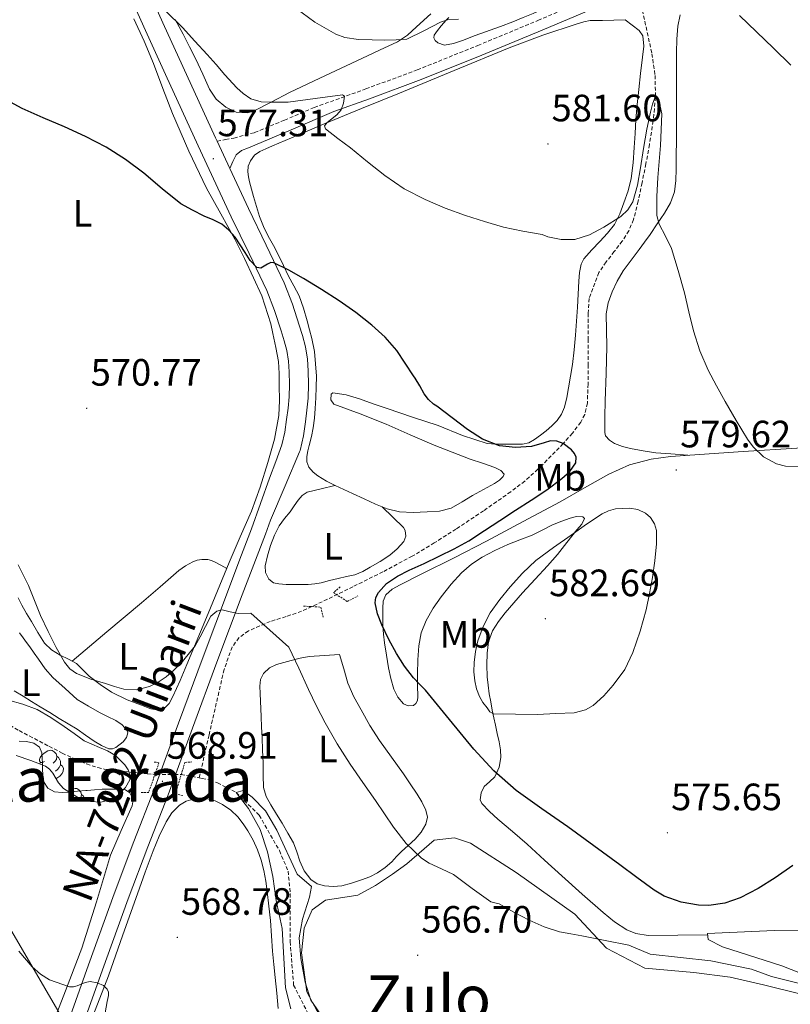
# Model space of a CAD drawing. Units: metres. Extents: x 558809 to 563290, y 4728290 to 4731299.
# Drawn here: x 561417 to 561620, y 4729048 to 4729307 of the extents above; entities that cross this region are included whole.
import ezdxf
from ezdxf.enums import TextEntityAlignment as Align

# ---------------------------------------------------------------- set-up
doc = ezdxf.new("R2010")
doc.units = ezdxf.units.M
doc.header["$MEASUREMENT"] = 0
doc.linetypes.add('TRAZOS', pattern=[0.75, 0.5, -0.25])
doc.linetypes.add('TRAZOSX2', pattern=[1.5, 1, -0.5])
for name, color, linetype, lineweight in [('Carátula', 7, 'Continuous', 5), ('Level 11', 142, 'TRAZOSX2', 13), ('Level 21', 19, 'Continuous', 0), ('Level 32', 19, 'Continuous', 0), ('Level 35', 92, 'Continuous', 0), ('Level 36', 19, 'Continuous', 40), ('Level 37', 92, 'Continuous', 0), ('Level 4', 36, 'Continuous', 30), ('Level 41', 19, 'Continuous', 0), ('Level 44', 1, 'Continuous', 0), ('Level 45', 19, 'Continuous', 0), ('Level 5', 36, 'Continuous', 0), ('Level 54', 13, 'Continuous', 0), ('Level 7', 19, 'Continuous', 0)]:
    doc.layers.add(name, color=color, linetype=linetype, lineweight=lineweight)
doc.styles.add('Arial', font='ARIAL.TTF', dxfattribs={"height": 0.2})

# ---------------------------------------------------------------- blocks, each defined once
blk = doc.blocks.new('5PATER')
at = {"layer": 'Carátula', "linetype": 'Continuous', "lineweight": 5}
h = blk.add_hatch(color=250, dxfattribs=at)
edge = h.paths.add_edge_path()
edge.add_ellipse((0, 0), major_axis=(-1.33, -1.34), ratio=0.999422, start_angle=0, end_angle=360)

msp = doc.modelspace()

# ---------------------------------------------------------------- linework, layer by layer
at = {"layer": 'Level 11', "color": 142, "linetype": 'TRAZOSX2', "lineweight": 13}
for points in [[(561580.67, 4729309.65, 581.03), (561583.14, 4729298.21, 580.61), (561583.99, 4729292.49, 580.36), (561584.11, 4729286.77, 580.01), (561583.5, 4729280.54, 579.44), (561582.52, 4729274.33, 578.86), (561581.57, 4729269.28, 578.55), (561580.57, 4729264.25, 578.26), (561579.54, 4729259.41, 577.79), (561578.33, 4729254.61, 577.29), (561577.08, 4729251.68, 577.33), (561575.37, 4729248.95, 577.42), (561573.25, 4729246.19, 576.81), (561571.11, 4729243.46, 576.22), (561569.21, 4729240.7, 576.35), (561566.64, 4729233.87, 576.06), (561566.39, 4729229.99, 575.7), (561566.39, 4729223.22, 575.21), (561566.39, 4729216.45, 574.78), (561566.36, 4729211.41, 574.59), (561566.2, 4729206.37, 574.52), (561565.5, 4729203.4, 574.6), (561564.43, 4729201.33, 574.76), (561562.25, 4729198.43, 574.98), (561559.79, 4729195.71, 575.01), (561553.19, 4729188.97, 574.18), (561549.73, 4729185.89, 573.66), (561546.04, 4729183.05, 573.29), (561538.9, 4729178.06, 572.85), (561531.65, 4729173.25, 572.39), (561525.96, 4729169.61, 572.01), (561520.17, 4729166.13, 571.62), (561512.42, 4729162.02, 571.02), (561504.58, 4729158.09, 570.41), (561497.86, 4729154.81, 570.11), (561491.08, 4729151.65, 569.83), (561486.99, 4729150.26, 569.59), (561482.84, 4729148.98, 569.3), (561477.09, 4729146.49, 568.81), (561474.62, 4729144.71, 568.55), (561472.81, 4729142.26, 568.31), (561470.71, 4729136.37, 567.97), (561469.33, 4729130.39, 567.54), (561466.75, 4729119.14, 566.36), (561464.17, 4729107.88, 565.18)], [(561409.17, 4729124.64, 567.99), (561416.85, 4729120.28, 567.96), (561424.67, 4729116.16, 567.91), (561428.15, 4729114.39, 567.73), (561431.68, 4729112.71, 567.5), (561434.56, 4729111.52, 567.44), (561437.53, 4729110.58, 567.35), (561439.22, 4729110.18, 567.2), (561440.93, 4729109.92, 567.03), (561444.51, 4729109.56, 566.77), (561448.09, 4729109.2, 566.55), (561450.5, 4729108.96, 566.58), (561452.91, 4729108.72, 566.6), (561456.15, 4729108.71, 566.07), (561459.37, 4729108.71, 565.5), (561462.17, 4729108.3, 565.27), (561464.17, 4729107.88, 565.18)], [(561464.17, 4729107.88, 565.18), (561464.96, 4729107.71, 565.14), (561467, 4729107.28, 565.15), (561468.94, 4729106.59, 565.14), (561471.41, 4729105.32, 565.08), (561473.87, 4729104.05, 565.01), (561479.95, 4729098.04, 564.95), (561485.24, 4729088.74, 564.73), (561487.53, 4729083.35, 564.44), (561488.11, 4729077.45, 564.35), (561488.07, 4729064.84, 564.41), (561488.99, 4729053.4, 564.35), (561494.21, 4729043.07, 564.35)]]:
    msp.add_polyline3d(points, dxfattribs=at)
at = {"layer": 'Level 21', "color": 19, "linetype": 'Continuous', "lineweight": 13}
for points in [[(561432.11, 4729038.76, 570.31), (561438.77, 4729057.38, 569.97), (561445.46, 4729076.07, 569.64), (561450.67, 4729089.73, 569.31), (561455.99, 4729103.43, 568.94), (561462.41, 4729120.9, 568.75), (561468.83, 4729138.3, 569.11), (561472.15, 4729147.14, 569.78), (561475.48, 4729155.97, 570.52), (561478.53, 4729163.94, 570.95), (561481.59, 4729171.96, 571.29), (561482.9, 4729175.63, 571.35), (561486.73, 4729184.62, 571.69), (561490.56, 4729193.6, 572.04), (561490.69, 4729193.94, 572.06), (561491.59, 4729197.8, 572.24), (561492.09, 4729201.42, 572.43), (561492.49, 4729204.47, 572.65), (561492.8, 4729207.67, 572.89), (561492.91, 4729211.28, 573.08), (561492.82, 4729214.84, 573.23), (561492.62, 4729217.93, 573.2), (561492.12, 4729221.17, 573.21), (561491.33, 4729224.16, 573.4), (561490.47, 4729226.88, 573.61), (561488.67, 4729232.39, 574.05), (561486.51, 4729237.96, 574.49), (561481.76, 4729247.84, 575.48), (561477.08, 4729257.48, 576.39), (561472.17, 4729268.07, 577.07), (561468.86, 4729275.21, 577.53), (561468.44, 4729276.11, 577.59), (561459.82, 4729294.8, 578.68), (561454.61, 4729306.35, 579.35), (561449.35, 4729318.12, 580.01)], [(561428.39, 4729039.97, 570.31), (561435.09, 4729058.7, 569.97), (561441.79, 4729077.43, 569.64), (561447.02, 4729091.14, 569.31), (561452.33, 4729104.82, 568.94), (561458.74, 4729122.25, 568.75), (561465.17, 4729139.67, 569.11), (561468.49, 4729148.51, 569.78), (561471.82, 4729157.36, 570.52), (561474.87, 4729165.34, 570.95), (561477.92, 4729173.31, 571.29), (561480.3, 4729179.97, 571.39), (561482.62, 4729186.66, 571.56), (561484.28, 4729191, 571.81), (561485.89, 4729195.38, 572.06), (561486.66, 4729198.71, 572.24), (561487.13, 4729202.1, 572.43), (561487.52, 4729205.04, 572.65), (561487.81, 4729207.99, 572.89), (561487.91, 4729211.3, 573.08), (561487.82, 4729214.61, 573.23), (561487.64, 4729217.39, 573.2), (561487.21, 4729220.15, 573.21), (561486.53, 4729222.77, 573.4), (561485.71, 4729225.35, 573.61), (561483.96, 4729230.71, 574.05), (561481.92, 4729235.97, 574.49), (561477.26, 4729245.67, 575.48), (561472.56, 4729255.33, 576.39), (561463.89, 4729274.01, 577.59), (561455.26, 4729292.72, 578.68), (561450.05, 4729304.3, 579.35), (561444.86, 4729315.89, 580.01)]]:
    msp.add_polyline3d(points, dxfattribs=at)
at = {"layer": 'Level 21', "color": 19, "linetype": 'TRAZOSX2', "lineweight": 0}
msp.add_polyline3d([(561468.86, 4729275.21, 577.53), (561471.06, 4729275.61, 577.71), (561473.27, 4729276.02, 577.88), (561478.71, 4729277.48, 578.23), (561486.57, 4729280.73, 578.6), (561494.41, 4729284.07, 579.05), (561507.96, 4729288.94, 580.39), (561521.48, 4729293.95, 581.75), (561537.38, 4729300.36, 582.91), (561553.21, 4729306.94, 583.88), (561574.4, 4729315.93, 584.97)], dxfattribs=at)
at = {"layer": 'Level 21', "color": 19, "linetype": 'Continuous', "lineweight": 0}
msp.add_polyline3d([(561575.47, 4729313.39, 584.97), (561554.27, 4729304.41, 583.88), (561538.42, 4729297.82, 582.91), (561522.47, 4729291.39, 581.75), (561508.9, 4729286.35, 580.39), (561499.51, 4729282.97, 579.46), (561488.3, 4729278.21, 578.45), (561477.1, 4729273.44, 577.45), (561475.29, 4729272.75, 577.18), (561473.91, 4729271.59, 577.01), (561473.04, 4729269.83, 577.04), (561472.17, 4729268.07, 577.07)], dxfattribs=at)
at = {"layer": 'Level 21', "color": 1, "linetype": 'TRAZOS', "lineweight": 0}
for points in [[(561501.21, 4729158.05, 570.17), (561499.48, 4729156.58, 570.11), (561503.07, 4729154.21, 570.11), (561505.88, 4729155.68, 569.98)], [(561491.61, 4729153, 570.49), (561496.15, 4729152.74, 571.19), (561496.73, 4729150.12, 571.19)], [(561452.32, 4729112.03, 568.92), (561453.58, 4729111.83, 569.03), (561450.89, 4729104.05, 569.23), (561448.93, 4729104.05, 569.1)], [(561459.82, 4729103.2, 568.49), (561457.89, 4729103.65, 568.44), (561460.41, 4729111.92, 568.27), (561462.22, 4729112.05, 567.88)]]:
    msp.add_polyline3d(points, dxfattribs=at)
at = {"layer": 'Level 32', "color": 6, "linetype": 'Continuous', "lineweight": 0, "ltscale": 0.5}
msp.add_polyline3d([(560726.81, 4730158.89, 621.45), (560817.44, 4730015.23, 609.98), (560896.81, 4729885.86, 603), (560979.26, 4729769.96, 596.64), (561116, 4729569.7, 586.28), (561235.26, 4729379.56, 578.69), (561288.06, 4729292.97, 575.42), (561377.13, 4729132.15, 570.29), (561446.45, 4729013.37, 570.84), (561519.06, 4728897.28, 572.41), (561569.25, 4728775.18, 572.23)], dxfattribs=at)
at = {"layer": 'Level 35', "color": 92, "linetype": 'Continuous', "lineweight": 0, "ltscale": 0.5}
msp.add_polyline3d([(561414.01, 4729128.31, 572.67), (561417.83, 4729127.27, 572.58), (561421.55, 4729125.87, 572.46), (561425.2, 4729123.75, 572.39), (561428.69, 4729121.39, 572.31), (561431.31, 4729119.49, 572.08), (561433.93, 4729117.59, 571.82), (561437.96, 4729115.81, 571.69), (561440.07, 4729114.99, 571.66), (561442.13, 4729113.75, 571.66), (561444.65, 4729111.29, 571.71), (561445.53, 4729109.97, 571.74), (561446.01, 4729108.64, 571.75), (561445.93, 4729107.34, 571.75), (561444.78, 4729105.32, 571.72), (561442.83, 4729103.36, 571.67), (561441.04, 4729102.19, 571.61), (561438.3, 4729101.44, 571.47), (561435.63, 4729101.63, 571.37), (561431.98, 4729102.92, 571.3), (561428.48, 4729105.09, 571.29), (561427.16, 4729106.55, 571.31), (561425.68, 4729109.09, 571.36), (561424.84, 4729110.19, 571.37), (561423.73, 4729110.96, 571.37), (561419.91, 4729112.45, 571.32), (561416.03, 4729113.75, 571.26)], dxfattribs=at)
at = {"layer": 'Level 36', "color": 92, "linetype": 'Continuous', "lineweight": 0}
for points in [[(561571.39, 4729320.1, 584.84), (561570.25, 4729317.89, 584.75), (561568.59, 4729316.04, 584.67), (561566.63, 4729314.79, 584.6), (561564.54, 4729313.88, 584.53), (561561.33, 4729312.71, 584.44), (561558.14, 4729311.49, 584.37), (561555.04, 4729310.15, 584.32), (561551.93, 4729308.8, 584.28), (561549.29, 4729307.68, 584.26), (561546.64, 4729306.6, 584.25), (561543.34, 4729305.38, 584.26), (561536.71, 4729302.95, 584.35), (561533.39, 4729301.69, 584.43), (561531.03, 4729300.89, 584.5), (561528.64, 4729300.47, 584.58), (561526.89, 4729301.04, 584.65), (561526.19, 4729301.64, 584.69), (561525.84, 4729302.33, 584.72), (561525.96, 4729303.11, 584.76), (561526.77, 4729304.34, 584.83), (561527.79, 4729305.49, 584.9), (561529.11, 4729306.98, 585.01)], [(561525.07, 4729308.71, 586.38), (561521.31, 4729305.25, 585.47), (561518.92, 4729303.07, 585.12), (561516.3, 4729301.3, 584.78), (561511.59, 4729299.14, 583.93), (561506.87, 4729296.98, 583.08), (561497.39, 4729292.48, 581.78), (561487.91, 4729287.97, 580.47), (561483.27, 4729285.59, 579.84), (561478.63, 4729283.21, 579.39), (561476.83, 4729282.68, 579.34), (561473.91, 4729282.87, 579.44), (561471.13, 4729284.12, 579.63), (561468.63, 4729286.26, 579.84), (561466.86, 4729288.89, 580.06), (561465.08, 4729292.82, 580.35), (561463.27, 4729296.73, 580.63), (561461.61, 4729300.02, 580.96), (561459.93, 4729303.3, 581.32), (561457.87, 4729307.23, 581.71)], [(561529.11, 4729306.98, 585.01), (561529.76, 4729307.71, 585.06)], [(561590.54, 4729308.39, 583.69), (561590, 4729305.44, 583.45), (561589.72, 4729301.98, 583.51), (561589.6, 4729298.52, 583.5), (561589.59, 4729294.64, 583.08), (561589.58, 4729290.76, 582.65), (561589.58, 4729286.93, 582.29), (561589.58, 4729283.11, 581.96), (561589.58, 4729279.21, 581.99), (561589.58, 4729275.32, 581.99), (561589.57, 4729271.56, 581.55), (561589.56, 4729267.81, 581.07), (561589.47, 4729264.85, 580.77), (561589.07, 4729261.89, 580.52), (561588.03, 4729258.97, 580.62), (561586.46, 4729256.29, 580.7), (561584.58, 4729253.49, 580.37), (561582.67, 4729250.72, 580.04), (561581.24, 4729248.71, 579.85), (561579.8, 4729246.71, 579.67), (561577.71, 4729243.91, 579.58), (561575.61, 4729241.11, 579.51), (561573.99, 4729238.45, 579.25), (561572.67, 4729235.59, 578.99), (561571.62, 4729232.75, 579.03), (561571.13, 4729229.84, 579.08), (561571.21, 4729225.57, 578.65), (561571.29, 4729221.28, 578.27), (561571.1, 4729214.12, 578.13), (561570.91, 4729206.96, 578.04), (561570.8, 4729202.8, 577.97), (561570.75, 4729198.63, 577.99), (561570.98, 4729197.73, 578.03), (561571.97, 4729196.61, 578.09), (561573.31, 4729195.79, 578.15), (561575.39, 4729194.98, 578.25), (561577.53, 4729194.45, 578.35), (561580.87, 4729193.79, 578.57), (561584.23, 4729193.31, 578.73), (561588.17, 4729193, 578.77), (561592.58, 4729192.65, 578.82)], [(561446.99, 4729307.38, 578.33), (561449.66, 4729301.53, 577.98), (561452.14, 4729295.6, 577.64), (561454.64, 4729289.04, 577.47), (561457.15, 4729282.48, 577.34), (561461.42, 4729272.55, 576.89), (561466.09, 4729262.82, 576.39), (561469.82, 4729256.11, 576.02), (561473.57, 4729249.43, 575.58), (561476.07, 4729244.41, 574.97), (561478.46, 4729239.33, 574.36), (561480.61, 4729234.56, 574.02), (561482.97, 4729227.16, 573.51), (561483.5, 4729224.69, 573.34), (561484.32, 4729220.99, 572.95), (561484.99, 4729217.27, 572.54), (561485.2, 4729214.17, 572.48), (561485.21, 4729211.06, 572.43), (561485.27, 4729207.09, 572.02), (561485.1, 4729203.14, 571.61), (561483.96, 4729196.88, 571.18), (561482.17, 4729190.72, 570.97)], [(561490.43, 4729234.6, 574.75), (561489.05, 4729237.22, 575.12), (561487.59, 4729239.77, 575.48), (561486.29, 4729242.53, 575.73), (561484.97, 4729245.29, 575.88), (561483.66, 4729247.75, 575.86), (561482.33, 4729250.21, 575.9), (561481.07, 4729252.76, 576.13), (561480.01, 4729255.4, 576.36), (561479.2, 4729258.05, 576.59), (561478.44, 4729260.71, 576.83), (561477.92, 4729262.61, 577.04), (561477.4, 4729264.52, 577.23), (561477.11, 4729265.82, 577.28), (561476.92, 4729267.14, 577.31), (561477.04, 4729268.6, 577.33), (561477.66, 4729270.04, 577.35), (561478.74, 4729271.52, 577.46), (561480.09, 4729272.52, 577.66), (561481.71, 4729273.24, 578.21), (561483.39, 4729273.96, 578.71), (561490.1, 4729276.83, 579.29), (561496.83, 4729279.67, 579.85), (561506.81, 4729283.76, 580.84), (561516.79, 4729287.83, 581.77), (561531.2, 4729293.79, 582.71), (561545.61, 4729299.76, 583.35), (561554.5, 4729303.07, 583.73), (561563.53, 4729306.08, 583.91), (561565.22, 4729306.61, 583.91), (561566.94, 4729306.92, 583.91), (561568.56, 4729306.93, 583.92), (561570.17, 4729306.92, 583.91), (561573.13, 4729307.01, 583.86), (561576.09, 4729307.11, 583.79), (561577.94, 4729305.7, 583.34), (561579.79, 4729304.29, 582.89), (561580.74, 4729302.93, 582.66), (561581, 4729300.15, 582.55), (561580.68, 4729297.27, 582.51), (561580.17, 4729293.02, 582.33), (561579.69, 4729288.77, 582.19), (561579.32, 4729284.82, 582.24), (561578.97, 4729280.87, 582.23), (561578.74, 4729277.22, 581.95), (561578.52, 4729273.57, 581.63), (561578.21, 4729269.5, 581.36), (561577.74, 4729265.44, 581.1), (561576.92, 4729262.19, 580.43), (561575.77, 4729259.04, 579.71), (561574.73, 4729256.12, 579.92), (561573.32, 4729253.33, 580.11), (561571.48, 4729251.01, 579.61), (561569.51, 4729248.84, 579.13), (561567.35, 4729246.62, 578.8), (561565.27, 4729244.26, 578.44), (561564.59, 4729242.92, 578.23), (561564.13, 4729240.7, 577.88), (561563.98, 4729238.42, 577.55), (561563.8, 4729234.98, 577.13), (561563.61, 4729231.54, 576.87), (561563.35, 4729227.88, 576.77), (561563.07, 4729224.23, 576.71), (561562.7, 4729220.34, 576.7), (561562.25, 4729216.47, 576.67)], [(561543.41, 4729188.67, 573.86), (561544.3, 4729187.7, 573.8), (561544.09, 4729187.09, 573.76), (561543.06, 4729186.1, 573.68), (561541.79, 4729185.27, 573.61), (561538.9, 4729183.64, 573.43), (561536.03, 4729182.05, 573.24), (561533.27, 4729180.38, 573.07), (561530.41, 4729178.76, 572.95), (561527.31, 4729177.98, 572.92), (561524.09, 4729177.83, 572.91), (561520.44, 4729177.59, 572.89), (561516.81, 4729177.78, 572.87), (561513.61, 4729178.57, 572.88), (561510.54, 4729179.78, 572.89), (561507.49, 4729181.2, 572.7), (561504.44, 4729182.61, 572.51), (561502.17, 4729183.64, 572.55), (561499.9, 4729184.68, 572.59), (561497.6, 4729185.89, 572.58), (561495.37, 4729187.27, 572.57), (561494.09, 4729188.23, 572.57), (561493.02, 4729189.54, 572.57), (561492.42, 4729190.94, 572.57), (561492.41, 4729192.34, 572.59), (561492.75, 4729193.79, 572.62), (561493.1, 4729195.24, 572.67), (561493.64, 4729197.55, 572.71), (561494.15, 4729199.86, 572.76), (561494.48, 4729202.38, 572.94), (561494.63, 4729204.92, 573.13), (561494.79, 4729207.73, 573.21), (561494.91, 4729210.55, 573.26), (561494.95, 4729213.47, 573.29), (561494.45, 4729219.9, 573.4), (561493.75, 4729223.33, 573.55), (561493.16, 4729225.65, 573.91), (561492.52, 4729227.96, 574.33), (561491.57, 4729231.28, 574.53), (561490.43, 4729234.6, 574.75)], [(561562.25, 4729216.47, 576.67), (561561.79, 4729213.42, 576.43), (561561.26, 4729210.39, 576.12), (561560.76, 4729207.85, 576.1), (561560.15, 4729205.32, 576.09), (561559.42, 4729203.42, 575.7), (561558.23, 4729201.76, 575.31), (561556.81, 4729200.4, 575.46), (561555.32, 4729199.12, 575.56), (561553.85, 4729197.91, 575.35), (561552.31, 4729196.77, 575.13), (561550.78, 4729195.96, 574.94), (561549.11, 4729195.6, 574.76), (561546.78, 4729195.57, 574.79), (561544.44, 4729195.6, 574.89), (561542.14, 4729195.57, 574.67), (561539.87, 4729195.75, 574.47), (561533.38, 4729197.89, 574.36), (561527, 4729200.44, 574.3), (561520.27, 4729202.68, 574.32), (561513.55, 4729204.93, 574.31), (561509.93, 4729206.19, 574.15), (561506.33, 4729207.48, 573.96), (561502.81, 4729208.54, 573.88), (561499.31, 4729209.11, 573.88), (561498.81, 4729208.72, 573.9), (561498.8, 4729207.24, 573.96), (561499.51, 4729206.12, 573.99), (561506.43, 4729203.51, 574.03), (561513.34, 4729200.84, 574.03), (561519.63, 4729198.05, 574), (561525.95, 4729195.33, 573.98), (561530.66, 4729193.46, 573.96), (561535.4, 4729191.65, 573.93), (561538.63, 4729190.58, 573.91), (561541.88, 4729189.44, 573.88), (561543.41, 4729188.67, 573.86)], [(561607.17, 4729193.67, 578.75), (561621.27, 4729194.5, 579.03), (561630.06, 4729194.97, 579.27), (561638.84, 4729195.38, 579.51), (561650.79, 4729195.72, 579.82), (561662.73, 4729195.97, 580.27), (561669.08, 4729196.05, 580.85), (561678.55, 4729196.09, 582.37), (561687.98, 4729196.32, 584.09), (561694.7, 4729196.76, 585.28), (561701.42, 4729197.27, 586.43), (561705.66, 4729197.54, 587.06), (561709.91, 4729197.79, 587.66), (561712.26, 4729197.46, 588.03), (561714.52, 4729196.4, 588.28), (561717.09, 4729194.57, 588.3), (561719.03, 4729192.24, 588.23), (561720.93, 4729188.95, 588.16), (561722.75, 4729185.63, 588.11), (561725.29, 4729180.82, 588.1)], [(561523.8, 4729149.22, 575.83), (561522.52, 4729145.99, 575.6), (561521.85, 4729142.61, 575.37), (561521.6, 4729138.92, 575.22), (561521.5, 4729135.24, 575.07), (561521.56, 4729132.19, 574.86), (561521.64, 4729129.14, 574.6), (561521.51, 4729128.24, 574.45), (561521.11, 4729127.38, 574.35), (561520.45, 4729126.86, 574.35), (561519.08, 4729126.76, 574.36), (561517.9, 4729127.33, 574.36), (561516.34, 4729129.09, 574.37), (561515.29, 4729131.14, 574.38), (561514.55, 4729133.96, 574.51), (561513.96, 4729136.8, 574.67), (561513.38, 4729140.09, 574.69), (561512.87, 4729143.4, 574.65), (561512.63, 4729145.67, 574.59), (561512.46, 4729147.94, 574.52), (561512.4, 4729150.21, 574.44), (561512.46, 4729152.48, 574.52), (561512.56, 4729154.31, 574.91), (561513.18, 4729155.96, 575.42), (561514.91, 4729157.49, 576.14), (561517, 4729158.6, 576.75), (561522.68, 4729161.46, 577.38), (561531.22, 4729165.71, 577.35), (561539.69, 4729170.07, 577.42), (561549.35, 4729175.25, 578.18), (561559, 4729180.45, 578.89), (561565.41, 4729184.06, 579.26), (561571.83, 4729187.68, 579.35), (561577.26, 4729190.12, 579.22), (561583, 4729191.63, 579.07), (561588.02, 4729192.33, 578.93), (561607.17, 4729193.67, 578.75)], [(561482.17, 4729190.72, 570.97), (561480.19, 4729184.27, 570.98), (561477.89, 4729177.94, 570.99), (561474.97, 4729171.2, 570.98), (561472.05, 4729164.47, 570.94), (561466.49, 4729151.08, 570.55), (561460.94, 4729137.68, 569.93), (561459.12, 4729133.45, 569.72), (561457.25, 4729129.23, 569.5), (561456.29, 4729127.44, 569.38), (561454.86, 4729126.03, 569.27), (561453.57, 4729125.66, 569.23), (561451.48, 4729126, 569.22), (561449.44, 4729126.77, 569.24), (561445.2, 4729128.41, 569.32), (561441.09, 4729130.42, 569.42), (561438.09, 4729132.39, 569.54), (561435.28, 4729134.56, 569.66), (561433.61, 4729136.28, 569.65), (561431.9, 4729137.95, 569.58), (561429.79, 4729139.09, 569.44), (561427.61, 4729140.15, 569.34), (561425.38, 4729141.53, 569.36), (561423.52, 4729143.3, 569.39), (561421.75, 4729146.09, 569.38), (561420.08, 4729148.93, 569.39), (561418.81, 4729151.11, 569.41), (561417.55, 4729153.3, 569.43), (561416.57, 4729155.19, 569.46)], [(561512.29, 4729179.09, 572.89), (561515.07, 4729176.39, 572.46), (561517.85, 4729173.7, 572.03), (561518.34, 4729172.89, 571.96), (561518.47, 4729171.36, 571.94), (561517.93, 4729169.97, 571.91), (561516.23, 4729168.04, 571.74), (561514.23, 4729166.4, 571.61), (561511.71, 4729164.75, 571.58), (561509.13, 4729163.22, 571.58), (561507.15, 4729162.11, 571.59), (561505.07, 4729161.25, 571.59), (561502.87, 4729160.75, 571.59), (561500.68, 4729160.29, 571.59), (561498.45, 4729159.72, 571.59), (561496.2, 4729159.16, 571.59), (561494.52, 4729158.84, 571.59), (561492.83, 4729158.68, 571.59), (561490.91, 4729158.65, 571.59), (561489, 4729158.68, 571.59), (561487.06, 4729158.73, 571.6), (561485.11, 4729158.85, 571.61), (561483.71, 4729159.15, 571.6), (561482.46, 4729160.1, 571.59), (561481.55, 4729161.83, 571.66), (561481.51, 4729163.56, 571.75), (561482.09, 4729166.25, 571.79), (561482.94, 4729168.93, 571.85), (561483.93, 4729171.63, 572), (561485.21, 4729174.15, 572.15), (561486.62, 4729176, 572.26), (561488.06, 4729177.81, 572.35), (561489.09, 4729179.34, 572.4), (561490.14, 4729180.87, 572.44), (561491.21, 4729182.12, 572.44), (561492.57, 4729182.92, 572.44), (561496.18, 4729183.82, 572.51), (561499.79, 4729184.73, 572.59)], [(561597.82, 4729066.58, 572.98), (561589.99, 4729066.52, 573.51), (561582.15, 4729066.47, 574.04), (561578.91, 4729066.98, 574.11), (561576.59, 4729067.94, 574.01), (561573.3, 4729070.02, 573.81), (561570.31, 4729072.45, 573.74), (561564.85, 4729077.27, 573.92), (561559.45, 4729082.13, 574.15), (561554.92, 4729086.27, 574.46), (561550.39, 4729090.4, 574.71), (561546.55, 4729093.74, 574.7), (561542.66, 4729097.04, 574.57), (561540.47, 4729099.04, 574.43), (561538.42, 4729101.14, 574.33), (561537.99, 4729102.12, 574.43), (561538.24, 4729103.91, 574.77), (561539.06, 4729105.57, 575.07), (561540.5, 4729106.84, 575.23), (561541.88, 4729108.18, 575.39), (561543.01, 4729110.71, 575.69), (561543.48, 4729113.23, 576.12), (561543.35, 4729115.27, 577.21), (561543, 4729117.35, 578.41), (561542.5, 4729119.52, 578.91), (561542.03, 4729121.7, 579.4), (561541.61, 4729123.66, 580.28), (561541.19, 4729125.67, 580.99), (561540.78, 4729127.81, 581.15), (561540.38, 4729129.99, 581.13), (561540.08, 4729132.2, 581.06), (561539.88, 4729134.42, 580.99), (561539.74, 4729137.55, 580.85), (561539.82, 4729140.68, 580.73), (561540.2, 4729143.65, 581.17), (561541.26, 4729146.48, 581.79), (561542.82, 4729148.97, 582.02), (561544.6, 4729151.25, 582.03), (561546.85, 4729153.91, 581.71), (561549.15, 4729156.53, 581.4), (561552.43, 4729160.05, 581.17), (561555.69, 4729163.59, 580.92), (561558.3, 4729166.61, 580.54), (561560.83, 4729169.7, 580.19), (561562.13, 4729171.39, 580.1), (561563.42, 4729173.09, 580.03), (561564.7, 4729174.56, 579.95), (561565.45, 4729176, 579.82), (561565.03, 4729176.51, 579.68), (561563.37, 4729176.55, 579.4), (561561.63, 4729176.15, 579.13), (561559.23, 4729175.29, 578.71), (561556.86, 4729174.28, 578.33), (561554.28, 4729172.94, 578.31), (561551.69, 4729171.65, 578.36), (561548.48, 4729170.41, 577.5), (561545.26, 4729169.19, 576.67), (561541.9, 4729167.65, 576.75), (561538.57, 4729165.91, 576.83), (561535.7, 4729164.03, 576.39), (561533.13, 4729161.8, 576.04), (561530.35, 4729158.75, 576.07), (561527.8, 4729155.49, 576.09), (561525.66, 4729152.46, 575.99), (561523.8, 4729149.22, 575.83)], [(561430.74, 4729138.57, 569.5), (561439.85, 4729146.22, 569.59), (561448.96, 4729153.87, 569.67), (561453.9, 4729158.11, 569.92), (561458.83, 4729162.35, 570.38), (561460.57, 4729163.61, 570.54), (561462.49, 4729164.64, 570.71), (561463.67, 4729165.06, 570.81), (561464.88, 4729165.3, 570.86), (561466.43, 4729165.3, 570.86), (561467.41, 4729164.99, 570.86), (561468.33, 4729164.56, 570.86), (561469.87, 4729163.74, 570.87), (561471.41, 4729162.92, 570.89)], [(561416.94, 4729145.99, 569.03), (561417.89, 4729144.63, 569.03), (561418.76, 4729143.45, 569.03), (561419.63, 4729142.27, 569.03), (561420.79, 4729140.66, 569.03), (561421.95, 4729139.04, 569.03), (561423.69, 4729136.54, 569.03), (561425.66, 4729134.26, 569.05), (561428.89, 4729131.35, 569.13), (561432.11, 4729128.45, 569.21)], [(561501.07, 4729140.29, 570.44), (561502.16, 4729136.54, 570.31), (561503.25, 4729132.79, 570.19), (561504.77, 4729129.2, 570.28), (561506.7, 4729125.78, 570.49), (561509.03, 4729121.67, 570.63), (561511.53, 4729117.67, 570.73), (561514.67, 4729113.31, 570.76), (561517.82, 4729108.96, 570.78), (561519.64, 4729106.29, 570.8), (561521.42, 4729103.6, 570.78), (561522.67, 4729101.53, 570.67), (561523.76, 4729099.38, 570.52), (561524.13, 4729097.53, 570.41), (561523.69, 4729095.67, 570.3), (561522.47, 4729093.57, 570.19), (561520.91, 4729091.73, 570.09), (561519.12, 4729090.1, 569.94), (561517.36, 4729088.48, 569.75), (561516.06, 4729087.16, 569.55), (561514.77, 4729085.84, 569.35), (561513, 4729084.28, 569.41), (561511.05, 4729082.91, 569.5), (561508.97, 4729081.86, 569.35), (561506.8, 4729081.03, 569.21), (561504.22, 4729080.18, 569.17), (561501.61, 4729079.52, 569.13), (561499.38, 4729079.29, 568.99), (561497.13, 4729079.47, 568.89), (561495.19, 4729079.98, 568.88), (561493.47, 4729081.14, 568.89), (561491.77, 4729083.45, 568.91), (561490.62, 4729085.97, 568.92), (561489.85, 4729088.4, 568.9), (561488.96, 4729090.77, 568.84), (561487.49, 4729093.37, 568.76), (561485.98, 4729095.94, 568.67), (561484.49, 4729098.37, 568.54), (561483.01, 4729100.8, 568.41), (561481.78, 4729102.98, 568.32), (561481.07, 4729105.33, 568.25), (561480.99, 4729108.55, 568.22), (561480.99, 4729111.78, 568.25), (561480.82, 4729115.11, 568.36), (561480.67, 4729118.45, 568.52), (561480.57, 4729121.22, 568.8), (561480.46, 4729123.99, 569.03), (561480.35, 4729126.03, 568.94), (561480.24, 4729128.07, 568.81), (561480.15, 4729130.02, 568.77), (561480.08, 4729131.97, 568.81), (561480.27, 4729133.69, 569.02), (561481.07, 4729135.33, 569.24), (561482.62, 4729136.82, 569.36), (561484.48, 4729137.67, 569.48), (561486.41, 4729138.2, 569.7), (561488.35, 4729138.69, 569.9), (561490.69, 4729139.31, 569.88), (561493.05, 4729139.73, 569.87), (561497.06, 4729140.01, 570.15), (561501.07, 4729140.29, 570.44)], [(561432.11, 4729128.45, 569.21), (561435.03, 4729126.75, 569.07), (561437.95, 4729125.06, 568.92), (561440.09, 4729123.99, 568.72), (561442.27, 4729122.95, 568.52), (561443.9, 4729121.79, 568.5), (561445.18, 4729120.37, 568.49), (561445.39, 4729119.68, 568.47), (561445.04, 4729118.47, 568.42), (561444.14, 4729117.33, 568.39), (561442.28, 4729115.86, 568.37), (561441.35, 4729115.48, 568.36), (561440.43, 4729115.52, 568.36), (561438.48, 4729116.36, 568.36), (561436.54, 4729117.51, 568.36), (561434.31, 4729119.11, 568.36), (561432.11, 4729120.64, 568.36), (561429.75, 4729122.07, 568.36), (561427.39, 4729123.49, 568.36), (561424.89, 4729125.02, 568.36), (561422.38, 4729126.55, 568.36), (561420.12, 4729127.92, 568.39), (561417.85, 4729129.3, 568.44), (561415.56, 4729130.72, 568.55)], [(561423.77, 4729038.39, 570.87), (561428.57, 4729050.74, 569.99), (561433.34, 4729063.11, 569.58), (561437.21, 4729075.29, 569.52), (561440.81, 4729087.55, 569.47), (561443.61, 4729094.05, 569.41), (561446.54, 4729100.48, 569.37), (561446.74, 4729101.57, 569.38), (561446.56, 4729102.67, 569.4), (561445.91, 4729103.96, 569.39), (561444.83, 4729104.72, 569.4), (561443.37, 4729104.88, 569.47), (561441.92, 4729104.9, 569.55), (561440.29, 4729104.91, 569.63), (561438.67, 4729104.9, 569.71), (561436.67, 4729104.74, 569.77), (561434.67, 4729104.58, 569.79), (561434.35, 4729104.59, 569.77), (561432.21, 4729104.4, 569.8), (561430.08, 4729104.15, 569.83), (561428.1, 4729104.03, 569.87), (561426.12, 4729104.21, 569.91), (561424.34, 4729105.18, 570.05), (561423.26, 4729106.93, 570.17), (561423.09, 4729107.78, 570.15), (561423.04, 4729108.64, 570.12), (561422.99, 4729110.16, 570.13), (561422.94, 4729111.68, 570.15), (561422.89, 4729113.08, 570.19), (561422.83, 4729114.48, 570.22), (561422.16, 4729115.98, 570.25), (561420.73, 4729116.98, 570.27), (561418.77, 4729117.45, 570.28), (561416.8, 4729117.54, 570.28)], [(561423.54, 4729112.15, 0.01), (561423.01, 4729111.89, 0.01), (561422.48, 4729111.94, 0.01), (561422.22, 4729112.31, 0.01), (561422.16, 4729112.73, 0.01), (561422.32, 4729113.25, 0.01), (561422.8, 4729113.85, 0.01), (561423.44, 4729114.38, 0.01), (561424.34, 4729114.97, 0.01), (561425.08, 4729115.13, 0.01), (561425.51, 4729115.07, 0.01), (561426.04, 4729114.75, 0.01), (561426.57, 4729114.17, 0.01), (561426.73, 4729113.53, 0.01), (561426.62, 4729112.68, 0.01), (561426.19, 4729112.15, 0.01), (561425.77, 4729111.73, 0.01)], [(561426.73, 4729113.53, 0.01), (561427.2, 4729113.21, 0.01), (561427.52, 4729112.57, 0.01), (561427.68, 4729112.25, 0.01), (561427.68, 4729111.67, 0.01), (561427.68, 4729111.25, 0.01), (561427.31, 4729110.56, 0.01), (561426.89, 4729110.08, 0.01), (561426.41, 4729109.66, 0.01)], [(561422.26, 4729111.53, 0.01), (561422.48, 4729111.89, 0.01)], [(561427.68, 4729111.25, 0.01), (561428.13, 4729111, 0.01), (561428.48, 4729110.39, 0.01), (561428.37, 4729109.66, 0.01), (561428.16, 4729109.02, 0.01), (561427.57, 4729108.28, 0.01), (561426.78, 4729107.8, 0.01), (561426.41, 4729107.85, 0.01)], [(561429.81, 4729104.26, 0.01), (561429.91, 4729104.35, 0.01), (561430.81, 4729104.93, 0.01), (561431.56, 4729105.09, 0.01), (561431.98, 4729105.03, 0.01), (561432.51, 4729104.72, 0.01), (561433.04, 4729104.13, 0.01), (561433.2, 4729103.49, 0.01), (561433.09, 4729102.65, 0.01), (561433.02, 4729102.55, 0.01)], [(561433.2, 4729103.49, 0.01), (561433.68, 4729103.18, 0.01), (561433.99, 4729102.54, 0.01), (561434.15, 4729102.22, 0.01), (561434.15, 4729102.15, 0.01)], [(561436.16, 4729045.26, 569.96), (561440.33, 4729055.81, 569.32), (561444.11, 4729066.62, 569.23), (561447.9, 4729077.43, 569.31), (561449.95, 4729083.07, 569.19), (561452.04, 4729088.69, 569.02), (561453.67, 4729092.56, 568.82), (561455.52, 4729096.35, 568.55), (561456.99, 4729098.7, 568.21), (561459.01, 4729100.72, 567.93), (561460.72, 4729101.71, 567.91), (561462.59, 4729102.26, 567.9), (561464.46, 4729102.51, 567.87), (561466.32, 4729102.39, 567.83), (561468.36, 4729101.82, 567.72), (561470.32, 4729100.87, 567.59), (561472.44, 4729099.37, 567.5), (561474.29, 4729097.6, 567.45), (561475.72, 4729095.81, 567.43), (561476.97, 4729093.91, 567.42), (561478.33, 4729091.47, 567.39), (561479.5, 4729088.95, 567.37), (561480.48, 4729086.27, 567.36), (561481.18, 4729083.52, 567.37), (561481.65, 4729080.75, 567.43), (561482.03, 4729077.97, 567.48), (561482.48, 4729074.19, 567.47), (561482.88, 4729070.4, 567.45), (561483.15, 4729066.35, 567.47), (561483.44, 4729062.31, 567.5), (561483.79, 4729058.84, 567.57), (561484.14, 4729055.38, 567.64), (561484.53, 4729051.31, 567.65), (561484.92, 4729047.25, 567.59)], [(561622.75, 4729050.92, 570.05), (561612.51, 4729053.48, 569.71), (561603.71, 4729055.48, 569.79), (561594.15, 4729056.68, 569.89), (561581.31, 4729057.88, 569.47), (561571.23, 4729063.08, 569.51), (561562.87, 4729072.04, 569.73), (561547.47, 4729083, 569.31), (561535.51, 4729090.68, 569.27), (561531.23, 4729092.12, 568.97), (561525.95, 4729091.48, 568.85), (561518.71, 4729085.24, 568.31), (561514.99, 4729082.6, 567.57), (561510.47, 4729079.56, 567.39), (561505.87, 4729077, 567.25), (561497.35, 4729075.72, 566.75), (561493.83, 4729073.16, 566.41), (561491.79, 4729068.36, 566.43), (561491.03, 4729061.88, 566.25)], [(561647.03, 4729068.2, 571.71), (561615.31, 4729067.72, 572.63), (561597.79, 4729066.92, 572.99), (561597.91, 4729065.4, 572.95), (561601.67, 4729063.48, 572.65), (561617.31, 4729058.44, 571.83), (561626.67, 4729054.76, 571.09)], [(561491.03, 4729061.88, 566.25), (561492.43, 4729051.64, 565.77), (561496.55, 4729043.96, 565.59)]]:
    msp.add_polyline3d(points, dxfattribs=at)
at = {"layer": 'Level 4', "color": 36, "linetype": 'Continuous', "lineweight": 30}
for points in [[(561611.1, 4729078.81, 575.01), (561606.34, 4729076.37, 575.01), (561602.3, 4729074.95, 575.01), (561598.15, 4729074.35, 575.01), (561595.43, 4729074.42, 575.01), (561590.85, 4729075.2, 575.01), (561586.4, 4729076.79, 575.01), (561583.72, 4729078.39, 575.01), (561579.2, 4729081.7, 575.01), (561574.69, 4729085.01, 575.01), (561567.86, 4729090, 575.01), (561561.03, 4729094.98, 575.01), (561554.25, 4729099.74, 575.01), (561547.48, 4729104.53, 575.01), (561541.64, 4729109.69, 575.01), (561536.34, 4729115.44, 575.01), (561529.99, 4729123.17, 575.01), (561523.66, 4729130.9, 575.01), (561522.08, 4729132.5, 575.01), (561520.5, 4729134.12, 575.01), (561518.11, 4729137.21, 575.01), (561515.99, 4729140.52, 575.01), (561513.98, 4729144.25, 575.01), (561512.17, 4729148.1, 575.01), (561511, 4729150.98, 575.01), (561510.42, 4729153.89, 575.01), (561510.62, 4729155.27, 575.01), (561511.25, 4729156.62, 575.01), (561513.38, 4729158.95, 575.01), (561516.32, 4729160.89, 575.01), (561519.35, 4729162.42, 575.01), (561523.32, 4729164.25, 575.01), (561527.27, 4729166.1, 575.01), (561531.22, 4729168.06, 575.01), (561535.06, 4729170.21, 575.01), (561539.11, 4729172.87, 575.01), (561543.15, 4729175.54, 575.01), (561547.29, 4729178.21, 575.01), (561551.45, 4729180.87, 575.01), (561555.51, 4729183.6, 575.01), (561559.5, 4729186.52, 575.01), (561561.61, 4729188.43, 575.01), (561563.12, 4729190.7, 575.01), (561563.27, 4729192.13, 575.01), (561562.83, 4729193.12, 575.01), (561562.04, 4729194.09, 575.01), (561559.79, 4729195.71, 575.01), (561558.14, 4729196.37, 575.01), (561556.5, 4729196.41, 575.01), (561554.86, 4729195.91, 575.01), (561551.55, 4729194.92, 575.01), (561547.31, 4729194.66, 575.01), (561543.11, 4729195.14, 575.01), (561538.66, 4729196.93, 575.01), (561534.65, 4729199.46, 575.01), (561530.63, 4729202.52, 575.01), (561526.61, 4729205.57, 575.01), (561525.78, 4729206.05, 575.01), (561524.4, 4729207.28, 575.01), (561523.31, 4729208.82, 575.01), (561522.15, 4729210.88, 575.01), (561520.96, 4729212.9, 575.01), (561520.48, 4729213.54, 575.01), (561518.29, 4729216.87, 575.01), (561516.07, 4729220.18, 575.01), (561513.01, 4729223.69, 575.01), (561509.54, 4729226.82, 575.01), (561505.31, 4729230.17, 575.01), (561500.91, 4729233.29, 575.01), (561496.27, 4729236.25, 575.01), (561491.55, 4729239.13, 575.01), (561487.7, 4729241.29, 575.01), (561483.78, 4729243.24, 575.01), (561482.96, 4729243.28, 575.01), (561482.09, 4729242.87, 575.01), (561480.35, 4729241.85, 575.01), (561479.3, 4729241.99, 575.01), (561477.58, 4729243.83, 575.01), (561476.28, 4729245.93, 575.01), (561473.63, 4729250.01, 575.01), (561471.99, 4729251.85, 575.01), (561470.08, 4729253.43, 575.01), (561467.8, 4729254.5, 575.01), (561465.49, 4729255.5, 575.01), (561462.37, 4729257.05, 575.01), (561459.33, 4729258.78, 575.01), (561454.42, 4729262.7, 575.01), (561449.63, 4729266.78, 575.01), (561444.8, 4729270.37, 575.01), (561439.73, 4729273.64, 575.01), (561434.28, 4729276.43, 575.01), (561428.74, 4729279, 575.01), (561423.19, 4729281.38, 575.01), (561417.63, 4729283.79, 575.01), (561414.54, 4729285.46, 575.01)], [(561620.23, 4729084.81, 575.01), (561615.58, 4729081.59, 575.01), (561611.1, 4729078.81, 575.01)]]:
    msp.add_polyline3d(points, dxfattribs=at)
at = {"layer": 'Level 5', "color": 36, "linetype": 'Continuous', "lineweight": 0}
for points in [[(561489.54, 4729310.18, 585.01), (561494.57, 4729306.5, 585.01), (561500.08, 4729303.3, 585.01), (561502.41, 4729302.48, 585.01), (561506, 4729301.95, 585.01), (561509.62, 4729301.83, 585.01), (561512.79, 4729301.78, 585.01), (561515.96, 4729301.85, 585.01), (561517.36, 4729301.94, 585.01), (561518.76, 4729302.02, 585.01), (561523.18, 4729304.25, 585.01), (561527.59, 4729306.49, 585.01), (561529.41, 4729307.08, 585.01), (561532.33, 4729307.3, 585.01)], [(561455.41, 4729309.38, 580.01), (561459.75, 4729305.05, 580.01), (561463.03, 4729301.52, 580.01), (561466.28, 4729297.98, 580.01), (561468.6, 4729295.34, 580.01), (561470.92, 4729292.68, 580.01), (561474.01, 4729289.26, 580.01), (561475.75, 4729287.71, 580.01), (561477.76, 4729286.38, 580.01), (561480.44, 4729285.56, 580.01), (561483.19, 4729285.45, 580.01), (561485.36, 4729285.44, 580.01), (561487.54, 4729285.43, 580.01), (561494.66, 4729286.41, 580.01), (561501.79, 4729287.4, 580.01), (561502.34, 4729287.01, 580.01), (561502.09, 4729285.23, 580.01), (561501.47, 4729283.48, 580.01), (561500.3, 4729282.14, 580.01), (561497.76, 4729280.16, 580.01), (561497.07, 4729279.25, 580.01), (561497.35, 4729278.44, 580.01), (561500.6, 4729275.95, 580.01), (561503.91, 4729273.46, 580.01), (561508.41, 4729269.8, 580.01), (561512.95, 4729266.17, 580.01), (561518.07, 4729262.71, 580.01), (561523.56, 4729259.85, 580.01), (561528.83, 4729257.64, 580.01), (561534.19, 4729255.7, 580.01), (561539.16, 4729254.07, 580.01), (561544.17, 4729252.6, 580.01), (561549.24, 4729251.59, 580.01), (561554.31, 4729250.66, 580.01), (561555.79, 4729250.1, 580.01), (561559.31, 4729249.35, 580.01), (561562.87, 4729249.38, 580.01), (561566.77, 4729250.59, 580.01), (561570.51, 4729252.64, 580.01), (561574.99, 4729255.44, 580.01), (561576.85, 4729257.13, 580.01), (561578.14, 4729259.27, 580.01), (561579.38, 4729263.69, 580.01), (561580.17, 4729268.18, 580.01), (561580.97, 4729273.26, 580.01), (561581.82, 4729278.34, 580.01), (561582.78, 4729282.85, 580.01), (561583.34, 4729284.95, 580.01), (561583.91, 4729286.61, 580.01), (561584.11, 4729286.77, 580.01), (561584.59, 4729286.25, 580.01), (561585.37, 4729284.37, 580.01), (561585.75, 4729282.42, 580.01), (561585.38, 4729274.03, 580.01), (561584.73, 4729265.64, 580.01), (561584.46, 4729260.66, 580.01), (561584.46, 4729255.68, 580.01), (561585.02, 4729253.41, 580.01), (561586.74, 4729250.23, 580.01), (561588.31, 4729246.98, 580.01), (561590.06, 4729241.21, 580.01), (561591.69, 4729235.39, 580.01), (561592.86, 4729230.37, 580.01), (561594.06, 4729225.35, 580.01), (561595.77, 4729220.11, 580.01)], [(561606.17, 4729308.23, 585.01), (561610.66, 4729303.94, 585.01), (561615.11, 4729299.64, 585.01), (561619.67, 4729295.19, 585.01)], [(561595.77, 4729220.11, 580.01), (561597.98, 4729215.06, 580.01), (561600.17, 4729210.89, 580.01), (561602.44, 4729206.77, 580.01), (561605.3, 4729201.79, 580.01), (561608.31, 4729196.87, 580.01), (561609.79, 4729194.84, 580.01), (561612.52, 4729192.24, 580.01), (561615.87, 4729190.42, 580.01), (561618.24, 4729189.81, 580.01), (561621.86, 4729189.64, 580.01)], [(561553.06, 4729124.5, 580.01), (561557.9, 4729124.75, 580.01), (561562.74, 4729124.99, 580.01), (561565.71, 4729125.74, 580.01), (561567.73, 4729126.93, 580.01), (561570.49, 4729129.4, 580.01), (561573, 4729132.24, 580.01), (561576.01, 4729136.37, 580.01), (561578.18, 4729140.83, 580.01), (561580.1, 4729146.41, 580.01), (561581.64, 4729152.07, 580.01), (561582.54, 4729156.29, 580.01), (561583.34, 4729160.53, 580.01), (561583.96, 4729164.95, 580.01), (561584.36, 4729169.38, 580.01), (561584.34, 4729172.88, 580.01), (561583.83, 4729174.6, 580.01), (561582.75, 4729176.31, 580.01), (561581.49, 4729177.47, 580.01), (561579.43, 4729178.41, 580.01), (561577.27, 4729178.71, 580.01), (561573.55, 4729178.54, 580.01), (561571.72, 4729178.09, 580.01), (561570.04, 4729177.28, 580.01), (561565.92, 4729174.53, 580.01), (561561.9, 4729171.7, 580.01), (561557.25, 4729168.4, 580.01), (561552.67, 4729165, 580.01), (561549.14, 4729161.69, 580.01), (561545.91, 4729158.05, 580.01), (561543.16, 4729154.75, 580.01), (561540.65, 4729151.22, 580.01), (561538.78, 4729147.69, 580.01), (561537.43, 4729143.91, 580.01), (561536.77, 4729141.04, 580.01), (561536.42, 4729138.15, 580.01), (561536.39, 4729135.77, 580.01), (561536.62, 4729133.4, 580.01), (561537.07, 4729131.31, 580.01), (561537.83, 4729129.28, 580.01), (561538.73, 4729127.71, 580.01), (561539.83, 4729126.24, 580.01), (561540.59, 4729125.25, 580.01), (561541.54, 4729124.71, 580.01), (561547.3, 4729124.6, 580.01), (561553.06, 4729124.5, 580.01)], [(561416.62, 4729163.87, 570.01), (561419.3, 4729158.44, 570.01), (561420.89, 4729154.52, 570.01), (561422.43, 4729150.58, 570.01), (561424.43, 4729146.32, 570.01), (561426.59, 4729142.12, 570.01), (561428.76, 4729138.24, 570.01), (561430.15, 4729136.55, 570.01), (561431.91, 4729135.29, 570.01), (561435.7, 4729133.8, 570.01), (561439.57, 4729132.63, 570.01), (561441.94, 4729131.89, 570.01), (561444.32, 4729131.22, 570.01), (561447.73, 4729131.01, 570.01), (561451.14, 4729131.9, 570.01), (561453.4, 4729133.02, 570.01), (561455.46, 4729134.46, 570.01), (561457.49, 4729136.14, 570.01), (561459.36, 4729137.96, 570.01), (561461.29, 4729140.25, 570.01), (561463.12, 4729142.6, 570.01), (561464.45, 4729144.95, 570.01), (561467.21, 4729150.41, 570.01), (561468.83, 4729151.72, 570.01), (561470.2, 4729152.03, 570.01), (561472.3, 4729151.5, 570.01), (561474.42, 4729151.05, 570.01), (561477.74, 4729151.13, 570.01), (561487.75, 4729142.25, 570.01), (561490.31, 4729136.67, 570.01), (561492.88, 4729131.09, 570.01), (561495, 4729126.67, 570.01), (561497.25, 4729122.29, 570.01), (561500.39, 4729116.79, 570.01), (561503.84, 4729111.48, 570.01), (561507.16, 4729106.69, 570.01), (561510.48, 4729101.91, 570.01), (561512.87, 4729098.43, 570.01), (561515.25, 4729094.93, 570.01), (561518.6, 4729090.59, 570.01), (561522.56, 4729086.76, 570.01), (561524.57, 4729085.46, 570.01), (561527.85, 4729084, 570.01), (561531.04, 4729082.45, 570.01), (561535.87, 4729078.79, 570.01), (561540.83, 4729075.29, 570.01), (561541.9, 4729074.99, 570.01), (561542.98, 4729074.73, 570.01), (561546.9, 4729072.6, 570.01), (561550.85, 4729070.49, 570.01), (561554.8, 4729068.71, 570.01), (561558.9, 4729067.38, 570.01), (561561.82, 4729066.88, 570.01), (561564.74, 4729066.39, 570.01), (561570.91, 4729065.14, 570.01), (561577.07, 4729063.88, 570.01), (561582.67, 4729061.56, 570.01), (561598.67, 4729059.8, 570.01), (561609.31, 4729057.56, 570.01), (561614.61, 4729055.7, 570.01), (561625.47, 4729052.92, 570.01)], [(561488.25, 4729047.16, 565.01), (561486.86, 4729052.67, 565.01), (561485.96, 4729068.32, 565.01), (561484.35, 4729075.64, 565.01), (561483.55, 4729081.96, 565.01), (561482.15, 4729088.44, 565.01), (561480.15, 4729094.28, 565.01), (561477.11, 4729099.8, 565.01), (561473.87, 4729104.04, 565.01), (561475.71, 4729104.52, 565.01), (561478.07, 4729102.76, 565.01), (561481.55, 4729099.16, 565.01), (561484.61, 4729094.13, 565.01), (561489.87, 4729082.6, 565.01), (561493.67, 4729079.28, 565.01), (561493.11, 4729076.52, 565.01), (561491.31, 4729070.76, 565.01), (561490.45, 4729065.83, 565.01), (561490.85, 4729060.42, 565.01), (561492.03, 4729054.2, 565.01), (561493.51, 4729049.44, 565.01), (561496.81, 4729044.66, 565.01)], [(561439.15, 4729044.65, 570.01), (561439.95, 4729049.08, 570.01), (561440.32, 4729050.71, 570.01), (561440.32, 4729051.53, 570.01), (561439.98, 4729052.34, 570.01), (561439.04, 4729053.3, 570.01), (561437.34, 4729054.03, 570.01), (561435.54, 4729054.31, 570.01), (561434.17, 4729054.12, 570.01), (561432.12, 4729053.24, 570.01), (561431.09, 4729052.93, 570.01), (561430.08, 4729052.95, 570.01), (561424.84, 4729054.82, 570.01), (561422.42, 4729056.28, 570.01), (561420.27, 4729058.17, 570.01), (561416.72, 4729062.36, 570.01)]]:
    msp.add_polyline3d(points, dxfattribs=at)
at = {"layer": 'Level 54', "color": 13, "linetype": 'Continuous', "lineweight": 0}
for points in [[(561449.35, 4729318.12, 580.01), (561454.61, 4729306.35, 579.35), (561459.82, 4729294.8, 578.68), (561468.44, 4729276.11, 577.59), (561468.86, 4729275.21, 577.53), (561472.17, 4729268.07, 577.07), (561477.08, 4729257.48, 576.39), (561481.76, 4729247.84, 575.48), (561486.51, 4729237.96, 574.49), (561488.67, 4729232.39, 574.05), (561490.47, 4729226.88, 573.61), (561491.33, 4729224.16, 573.4), (561492.12, 4729221.17, 573.21), (561492.62, 4729217.93, 573.2), (561492.82, 4729214.84, 573.23), (561492.91, 4729211.28, 573.08), (561492.8, 4729207.67, 572.89), (561492.49, 4729204.47, 572.65), (561492.09, 4729201.42, 572.43), (561491.59, 4729197.8, 572.24), (561490.69, 4729193.94, 572.06), (561490.56, 4729193.6, 572.04), (561486.73, 4729184.62, 571.69), (561482.9, 4729175.63, 571.35), (561481.59, 4729171.96, 571.29), (561478.53, 4729163.94, 570.95), (561475.48, 4729155.97, 570.52), (561472.15, 4729147.14, 569.78), (561468.83, 4729138.3, 569.11), (561462.41, 4729120.9, 568.75), (561455.99, 4729103.43, 568.94), (561450.67, 4729089.73, 569.31), (561445.46, 4729076.07, 569.64), (561438.77, 4729057.38, 569.97), (561432.11, 4729038.76, 570.31)], [(561428.39, 4729039.97, 570.31), (561435.09, 4729058.7, 569.97), (561441.79, 4729077.43, 569.64), (561447.02, 4729091.14, 569.31), (561452.33, 4729104.82, 568.94), (561458.74, 4729122.25, 568.75), (561465.17, 4729139.67, 569.11), (561468.49, 4729148.51, 569.78), (561471.82, 4729157.36, 570.52), (561474.87, 4729165.34, 570.95), (561477.92, 4729173.31, 571.29), (561480.3, 4729179.97, 571.39), (561482.62, 4729186.66, 571.56), (561484.28, 4729191, 571.81), (561485.89, 4729195.38, 572.06), (561486.66, 4729198.71, 572.24), (561487.13, 4729202.1, 572.43), (561487.52, 4729205.04, 572.65), (561487.81, 4729207.99, 572.89), (561487.91, 4729211.3, 573.08), (561487.82, 4729214.61, 573.23), (561487.64, 4729217.39, 573.2), (561487.21, 4729220.15, 573.21), (561486.53, 4729222.77, 573.4), (561485.71, 4729225.35, 573.61), (561483.96, 4729230.71, 574.05), (561481.92, 4729235.97, 574.49), (561477.26, 4729245.67, 575.48), (561472.56, 4729255.33, 576.39), (561463.89, 4729274.01, 577.59), (561455.26, 4729292.72, 578.68), (561450.05, 4729304.3, 579.35), (561444.86, 4729315.89, 580.01)]]:
    msp.add_polyline3d(points, dxfattribs=at)

# ---------------------------------------------------------------- block references
at = {"layer": 'Level 7', "color": 19, "linetype": 'Continuous', "lineweight": 0, "xscale": 0.09999983015004542, "yscale": 0.09999983015004542}
for p in [(561555.82, 4729274.49, 581.61), (561467.88, 4729270.58, 577.32), (561434.61, 4729205.01, 570.78), (561589.54, 4729188.79, 579.62), (561555.17, 4729149.69, 582.7), (561454.51, 4729106.96, 568.92), (561587.24, 4729093.43, 575.66), (561458.41, 4729065.94, 568.79), (561521.59, 4729061.24, 566.71)]:
    msp.add_blockref('5PATER', p, dxfattribs=at)

# ---------------------------------------------------------------- texts
at = {"layer": 'Level 37', "color": 92, "linetype": 'Continuous', "lineweight": 0, "style": 'Arial'}
for s, p in [('L', (561433.52, 4729256.26, 574.04)), ('Mb', (561559.05, 4729186.85, 574.84)), ('L', (561499.36, 4729168.74, 571.93)), ('Mb', (561534.22, 4729145.57, 578.7)), ('L', (561445.48, 4729139.78, 569.79)), ('L', (561419.95, 4729132.87, 568.73)), ('L', (561497.96, 4729115.49, 569.81))]:
    msp.add_text(s, height=7, dxfattribs=at).set_placement(p, align=Align.MIDDLE_CENTER)
at = {"layer": 'Level 41', "color": 19, "linetype": 'Continuous', "lineweight": 0, "style": 'Arial'}
for s, p in [('581.60', (561556.78, 4729278.24, 581.61)), ('577.31', (561468.98, 4729274.33, 577.32)), ('570.77', (561435.64, 4729208.76, 570.78)), ('579.62', (561590.58, 4729192.54, 579.62)), ('582.69', (561556.14, 4729153.43, 582.7)), ('568.91', (561455.61, 4729110.71, 568.92)), ('575.65', (561588.2, 4729097.18, 575.66)), ('568.78', (561459.37, 4729069.69, 568.79)), ('566.70', (561522.55, 4729064.99, 566.71))]:
    msp.add_text(s, height=7, dxfattribs=at).set_placement(p, align=Align.BOTTOM_LEFT)
at = {"layer": 'Level 44', "color": 1, "linetype": 'Continuous', "lineweight": 0, "style": 'Arial'}
msp.add_text('NA-7292 Ulibarri', height=8, rotation=69.1248, dxfattribs=at).set_placement((561446.51, 4729115.01, 569.64), align=Align.MIDDLE_CENTER)
at = {"layer": 'Level 45', "color": 19, "linetype": 'Continuous', "lineweight": 0, "style": 'Arial'}
for s, p in [('Puente de la Esrada', (561405.94, 4729107.38, 579.73)), ('Zulo', (561524.4, 4729050.19, 566.17))]:
    msp.add_text(s, height=11.5, dxfattribs=at).set_placement(p, align=Align.MIDDLE_CENTER)

doc.saveas('drawing.dxf')
